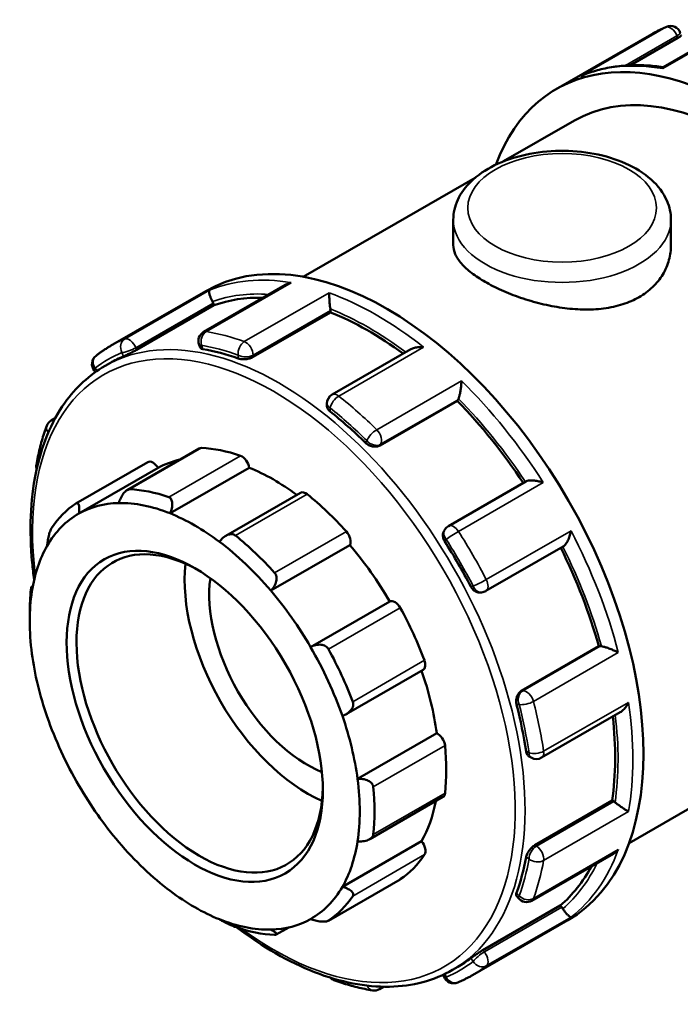
# Model space of a CAD drawing. Units: millimetres. Extents: x -138 to 901, y -388 to 806.
# Drawn here: x -138 to -31, y 645 to 805 of the extents above; entities that cross this region are included whole.
import ezdxf

# ---------------------------------------------------------------- set-up
doc = ezdxf.new("R2010")
doc.units = ezdxf.units.MM
doc.layers.add('Visible (ANSI)', color=7, linetype='Continuous', lineweight=50)
doc.layers.add('Visible Narrow (ANSI)', color=7, linetype='Continuous', lineweight=35)

msp = doc.modelspace()

# ---------------------------------------------------------------- linework, layer by layer
at = {"layer": 'Visible (ANSI)'}
for p, q in [((-20.062, 805.298), (-33.34, 797.651)), ((-50.719, 794.084), (-35.205, 803.018)), ((-30.96, 802.392), (-38.652, 797.963)), ((-59.281, 782.345), (-47.774, 788.971)), ((-91.884, 763.57), (-63.915, 779.676)), ((-67.472, 772.851), (-67.472, 768.734)), ((-32.072, 772.851), (-32.072, 768.734)), ((-94.805, 762.256), (-108.083, 754.61)), ((-123.226, 752.33), (-107.711, 761.264)), ((-118.982, 751.704), (-106.395, 758.953)), ((-106.395, 758.953), (-106.528, 759.296)), ((-100.041, 750.542), (-87.454, 757.791)), ((-87.454, 757.791), (-87.454, 758.098)), ((-108.819, 752.522), (-108.646, 752.075)), ((-74.365, 751.798), (-87.171, 744.424)), ((-124.117, 749.093), (-123.25, 749.593)), ((-125.867, 748.341), (-125.671, 748.099)), ((-88.023, 742.951), (-88.023, 742.577)), ((-79.423, 736.159), (-66.836, 743.408)), ((-66.836, 743.408), (-66.703, 743.598)), ((-132.85, 740.237), (-132.209, 740.606)), ((-108.782, 735.677), (-120.519, 728.918)), ((-128.848, 726.74), (-117.18, 733.459)), ((-128.364, 725.091), (-115.495, 732.502)), ((-113.529, 725.131), (-100.66, 732.542)), ((-55.666, 730.302), (-68.258, 723.051)), ((-92.311, 728.481), (-104.491, 721.467)), ((-68.802, 722.554), (-68.941, 722.355)), ((-97.163, 712.568), (-84.294, 719.979)), ((-62.175, 712.507), (-49.584, 719.758)), ((-136.067, 713.208), (-135.852, 713.332)), ((-63.109, 712.266), (-62.868, 712.288)), ((-90.681, 703.391), (-77.812, 710.802)), ((-136.364, 707.595), (-136.364, 708.979)), ((-56.395, 696.274), (-43.808, 703.522)), ((-43.578, 703.543), (-43.808, 703.522)), ((-84.882, 692.483), (-72.363, 699.692)), ((-38.886, 671.539), (5.223, 696.94)), ((-53.11, 685.42), (-40.306, 692.793)), ((-83.043, 681.966), (-70.174, 689.377)), ((-55.129, 685.606), (-54.806, 685.42)), ((-81.071, 672.165), (-69.155, 679.027)), ((-54.224, 671.186), (-41.637, 678.434)), ((-41.371, 678.281), (-41.637, 678.434)), ((-85.519, 664.427), (-72.65, 671.838)), ((-54.715, 662.167), (-41.442, 669.811)), ((-87.795, 658.919), (-76.127, 665.638)), ((-57.189, 662.948), (-56.888, 662.574)), ((-62.653, 654.141), (-50.066, 661.389)), ((-49.836, 661.102), (-50.066, 661.389)), ((-94.241, 657.824), (-96.262, 656.661)), ((-64.34, 650.073), (-48.826, 659.007)), ((-67.587, 650.927), (-66.719, 651.426)), ((-69.111, 650.135), (-68.995, 649.836)), ((-78.805, 648.184), (-79.482, 647.794))]:
    msp.add_line(p, q, dxfattribs=at)
for centre, start, end in [((-32.134, 802.64), 21.19789, 112.55984), ((-107.235, 753.137), 119.93599, 201.19789), ((-124.542, 749.407), 127.69102, 218.80817), ((-86.323, 742.951), 119.93599, 180), ((-132.002, 738.764), 119.93599, 159.73903), ((-133.608, 732.76), 169.86927, 195.74297), ((-67.41, 721.578), 119.93599, 144.97291), ((-63.023, 713.98), 275.23725, 299.93599), ((-53.958, 686.893), 240.06401, 299.93599), ((-55.564, 663.64), 218.80817, 299.93599), ((-67.41, 650.451), 201.19789, 292.55984), ((-86.323, 650.861), 223.66803, 250.23706), ((-80.331, 649.267), 260.41229, 299.93599)]:
    msp.add_arc(centre, 1.7, start, end, dxfattribs=at)
for centre, major_axis, start_param, end_param in [((-21.276, 742.956), (-29.443, 51.128), 2.6905658, 6.7279798), ((-21.276, 742.956), (-26.499, 46.016), 3.1415927, 6.2831853), ((-78.269, 710.136), (-29.443, 51.128), 3.1415927, 6.2831853), ((-81.196, 708.45), (-28.265, 49.083), 5.9443039, 6.1802125), ((-107.569, 759.2), (-0.848, 1.473), 4.4525233, 4.6228598), ((-88.656, 758.79), (-0.848, 1.473), 3.9289245, 4.0992611), ((-81.196, 708.45), (-28.265, 49.083), 5.3596939, 5.6566137), ((-94.985, 700.509), (-28.265, 49.083), 6.2106722, 6.2831853), ((-94.985, 700.509), (28.265, -49.083), 2.5454808, 2.6943744), ((-81.196, 708.45), (-28.265, 49.083), 4.8220158, 5.1330149), ((-67.744, 744.892), (0.848, -1.473), 0.2637331, 0.4340696), ((-94.985, 700.509), (28.265, -49.083), 2.021882, 2.1707756), ((-107.934, 734.205), (-0.848, 1.473), 5.933446, 6.2831853), ((-96.653, 699.549), (-19.791, 34.368), 5.6943142, 5.933446), ((-116.332, 731.986), (-0.848, 1.473), 4.7294465, 6.2831853), ((-96.653, 699.549), (-18.943, 32.895), 6.1054024, 6.2778529), ((-101.844, 732.985), (0.848, -1.473), 0.9595353, 2.5527216), ((-96.653, 699.549), (18.943, -32.895), 2.2185675, 2.5079417), ((-108.321, 692.83), (-19.791, 34.368), 5.6943142, 5.933446), ((-91.463, 727.008), (-0.848, 1.473), 5.3051275, 6.2831853), ((-96.653, 699.549), (19.791, -34.368), 1.924403, 2.1635348), ((-108.321, 692.83), (-19.791, 34.368), 0.0394474, 0.2785792), ((-109.523, 692.138), (-18.943, 32.895), 5.9782259, 6.2778529), ((-109.523, 692.138), (-18.943, 32.895), 5.6495344, 5.9782259), ((-109.523, 692.138), (-18.943, 32.895), 6.2778529, 6.6065444), ((-109.523, 692.138), (18.943, -32.895), 2.2083147, 2.5079417), ((-108.721, 692.599), (14.137, -24.549), 2.3739895, 7.0507885), ((-85.373, 721.213), (0.848, -1.473), 0.3312168, 1.924403), ((-109.523, 692.138), (18.943, -32.895), 1.8796232, 2.2083147), ((-108.321, 692.83), (-19.791, 34.368), 5.0659957, 5.3051275), ((-94.985, 700.509), (28.265, -49.083), 1.4982832, 1.6471768), ((-109.523, 692.138), (-18.943, 32.895), 0.3233591, 0.6229861), ((-96.653, 699.549), (18.943, -32.895), 1.5799962, 1.8796232), ((-81.196, 708.45), (-28.265, 49.083), 4.2956304, 4.6066859), ((-91.138, 702.725), (-14.137, 24.549), 0.6681254, 2.4734673), ((-91.138, 702.725), (-11.309, 19.639), 0.6393013, 2.5022913), ((-109.523, 692.138), (-18.943, 32.895), 0.6229861, 0.9516776), ((-108.321, 692.83), (19.791, -34.368), 3.8093586, 3.9289245), ((-109.523, 692.138), (18.943, -32.895), 1.5799962, 1.8796232), ((-76.975, 709.322), (-0.848, 1.473), 4.676809, 6.2699952), ((-96.653, 699.549), (19.791, -34.368), 1.2960845, 1.5352163), ((-109.523, 692.138), (18.943, -32.895), 1.2513046, 1.5799962), ((-108.321, 692.83), (-19.791, 34.368), 4.4376772, 4.676809), ((-42.977, 701.994), (-0.848, 1.473), 5.8529831, 6.0233196), ((-109.523, 692.138), (-18.943, 32.895), 0.9516776, 1.2513046), ((-73.211, 701.165), (0.848, -1.473), 0, 1.2960845), ((-96.653, 699.549), (18.943, -32.895), 0.9516776, 1.2492377), ((-94.985, 700.509), (28.265, -49.083), 0.9746845, 1.1235781), ((-109.523, 692.138), (-18.943, 32.895), 1.2513046, 1.5799962), ((-109.523, 692.138), (18.943, -32.895), 0.9516776, 1.2513046), ((-81.196, 708.45), (-28.265, 49.083), 3.7720317, 4.0691252), ((-70.004, 687.904), (0.848, -1.473), 0.9068978, 2.500084), ((-96.653, 699.549), (19.791, -34.368), 0.667766, 0.9068978), ((-109.523, 692.138), (18.943, -32.895), 0.6229861, 0.9516776), ((-109.523, 692.138), (-18.943, 32.895), 1.5799962, 1.8796232), ((-108.321, 692.83), (-19.791, 34.368), 3.8093586, 4.0484904), ((-70.004, 680.5), (0.848, -1.473), 0, 0.667766), ((-96.653, 699.549), (18.943, -32.895), 0.3233591, 0.5917189), ((-41.371, 676.891), (-0.848, 1.473), 5.3293843, 5.4997209), ((-109.523, 692.138), (-18.943, 32.895), 1.8796232, 2.2083147), ((-109.523, 692.138), (18.943, -32.895), 0.3233591, 0.6229861), ((-73.211, 670.933), (0.848, -1.473), 0.2785792, 1.8717655), ((-96.653, 699.549), (19.791, -34.368), 0.0394474, 0.2785792), ((-94.985, 700.509), (28.265, -49.083), 0.4510857, 0.5999793), ((-81.196, 708.45), (28.265, -49.083), 0.1068402, 0.3439323), ((-109.523, 692.138), (18.943, -32.895), 6.2778529, 6.6065444), ((-76.975, 667.111), (0.848, -1.473), 0, 0.0394474), ((-109.523, 692.138), (-18.943, 32.895), 2.2083147, 2.5079417), ((-108.321, 692.83), (19.791, -34.368), 0.0394474, 0.2785792), ((-50.437, 660.245), (-0.848, 1.473), 4.8057855, 4.9761221), ((-109.523, 692.138), (18.943, -32.895), 5.6495344, 5.9782259), ((-108.321, 692.83), (19.791, -34.368), 5.6943142, 5.933446), ((-109.523, 692.138), (18.943, -32.895), 5.9782259, 6.2778529), ((-94.985, 700.509), (28.265, -49.083), 0, 0.0763805)]:
    msp.add_ellipse(centre, major_axis=major_axis, ratio=0.5780931, start_param=start_param, end_param=end_param, dxfattribs=at)
msp.add_ellipse((-109.523, 692.138), major_axis=(14.702, -25.531), ratio=0.5780931, dxfattribs=at)
for points, knots in [([(-35.205, 803.018), (-35.049, 803.108), (-34.892, 803.195), (-34.576, 803.366), (-34.417, 803.45), (-34.097, 803.613), (-33.936, 803.693), (-33.611, 803.847), (-33.447, 803.923), (-33.119, 804.069), (-32.953, 804.141), (-32.786, 804.21)], [5.499720852, 5.499720852, 5.499720852, 5.499720852, 5.514660307, 5.514660307, 5.529599763, 5.529599763, 5.544539218, 5.544539218, 5.559478673, 5.559478673, 5.574418128, 5.574418128, 5.574418128, 5.574418128]), ([(-30.377, 802.807), (-30.374, 802.801), (-30.378, 802.792), (-30.411, 802.749), (-30.473, 802.698), (-30.673, 802.563), (-30.81, 802.479), (-30.96, 802.392)], [0.36280728, 0.36280728, 0.36280728, 0.36280728, 0.38889733, 0.38889733, 0.45285295, 0.45285295, 0.51680856, 0.51680856, 0.51680856, 0.51680856]), ([(-33.329, 797.657), (-34.269, 797.797), (-35.199, 797.893), (-37.041, 797.993), (-37.952, 797.997), (-39.746, 797.913), (-40.629, 797.824), (-42.361, 797.553), (-43.211, 797.37), (-44.87, 796.912), (-45.681, 796.636), (-46.468, 796.314)], [0.35358906, 0.35358906, 0.35358906, 0.35358906, 0.42374624, 0.42374624, 0.49420357, 0.49420357, 0.56466091, 0.56466091, 0.63511824, 0.63511824, 0.70557557, 0.70557557, 0.70557557, 0.70557557]), ([(-33.34, 797.651), (-33.349, 797.646), (-33.356, 797.637), (-33.383, 797.588), (-33.396, 797.521), (-33.401, 797.427), (-33.401, 797.426), (-33.401, 797.425)], [0.22151517, 0.22151517, 0.22151517, 0.22151517, 0.24807579, 0.24807579, 0.3241364, 0.3241364, 0.32495875, 0.32495875, 0.32495875, 0.32495875]), ([(-46.705, 796.205), (-46.703, 796.207), (-46.7, 796.208), (-46.623, 796.247), (-46.546, 796.282), (-46.468, 796.314)], [-0.00083028, -0.00083028, -0.00083028, -0.00083028, 0, 0, 0.025595613, 0.025595613, 0.025595613, 0.025595613]), ([(-67.472, 772.851), (-67.472, 773.958), (-67.219, 775.06), (-66.25, 777.185), (-65.501, 778.192), (-63.514, 780.108), (-62.216, 780.98), (-59.229, 782.445), (-57.521, 783.022), (-53.924, 783.808), (-52.038, 784.018), (-48.262, 784.067), (-46.375, 783.907), (-42.758, 783.226), (-41.029, 782.704), (-37.885, 781.312), (-36.472, 780.44), (-34.175, 778.386), (-33.271, 777.21), (-32.296, 774.93), (-32.072, 773.892), (-32.072, 772.851)], [3.9269908, 3.9269908, 3.9269908, 3.9269908, 4.183689, 4.183689, 4.4652186, 4.4652186, 4.7922861, 4.7922861, 5.135292, 5.135292, 5.4755032, 5.4755032, 5.813642, 5.813642, 6.1533809, 6.1533809, 6.4963842, 6.4963842, 6.827085, 6.827085, 7.0685835, 7.0685835, 7.0685835, 7.0685835]), ([(-32.072, 768.734), (-32.072, 767.943), (-32.177, 767.124), (-32.621, 765.507), (-32.96, 764.711), (-33.859, 763.216), (-34.421, 762.516), (-35.723, 761.27), (-36.464, 760.724), (-38.049, 759.811), (-38.943, 759.416), (-40.885, 758.794), (-41.932, 758.567), (-44.113, 758.288), (-45.247, 758.237), (-47.524, 758.286), (-48.667, 758.387), (-50.876, 758.696), (-52.019, 758.916), (-54.297, 759.47), (-55.432, 759.804), (-57.612, 760.552), (-58.66, 760.966), (-60.602, 761.837), (-61.496, 762.294), (-63.08, 763.206), (-63.821, 763.691), (-65.123, 764.688), (-65.685, 765.2), (-66.584, 766.226), (-66.923, 766.741), (-67.367, 767.754), (-67.472, 768.253), (-67.472, 768.734)], [4.0336959, 4.0336959, 4.0336959, 4.0336959, 4.3699412, 4.3699412, 4.7061865, 4.7061865, 5.0424317, 5.0424317, 5.378677, 5.378677, 5.7149223, 5.7149223, 6.0511676, 6.0511676, 6.3874129, 6.3874129, 6.7236582, 6.7236582, 7.0597475, 7.0597475, 7.3958369, 7.3958369, 7.7319262, 7.7319262, 8.0680156, 8.0680156, 8.4041049, 8.4041049, 8.7401942, 8.7401942, 9.0762836, 9.0762836, 9.4123729, 9.4123729, 9.4123729, 9.4123729]), ([(-93.845, 762.617), (-93.848, 762.617), (-93.851, 762.616), (-94.098, 762.563), (-94.337, 762.485), (-94.645, 762.343), (-94.726, 762.301), (-94.805, 762.256)], [-0.00083028, -0.00083028, -0.00083028, -0.00083028, 0, 0, 0.07560311, 0.07560311, 0.10361327, 0.10361327, 0.10361327, 0.10361327]), ([(-106.645, 759.557), (-106.717, 759.699), (-106.784, 759.842), (-106.913, 760.142), (-106.971, 760.293), (-107.083, 760.613), (-107.127, 760.771), (-107.184, 761.033), (-107.196, 761.139), (-107.195, 761.305), (-107.179, 761.364), (-107.15, 761.397), (-107.149, 761.398), (-107.149, 761.398)], [0, 0, 0, 0, 0.04778992, 0.04778992, 0.10261724, 0.10261724, 0.17564765, 0.17564765, 0.24807579, 0.24807579, 0.3241364, 0.3241364, 0.32495875, 0.32495875, 0.32495875, 0.32495875]), ([(-87.471, 758.344), (-87.49, 758.483), (-87.509, 758.635), (-87.546, 758.973), (-87.565, 759.155), (-87.602, 759.568), (-87.62, 759.792), (-87.647, 760.196), (-87.658, 760.379), (-87.672, 760.707), (-87.675, 760.853), (-87.675, 760.973), (-87.675, 760.975), (-87.675, 760.976)], [0, 0, 0, 0, 0.04778992, 0.04778992, 0.10261724, 0.10261724, 0.17564765, 0.17564765, 0.24807579, 0.24807579, 0.3241364, 0.3241364, 0.32495875, 0.32495875, 0.32495875, 0.32495875]), ([(-125.581, 750.752), (-125.431, 750.868), (-125.28, 750.981), (-124.974, 751.205), (-124.819, 751.315), (-124.508, 751.53), (-124.351, 751.635), (-124.034, 751.841), (-123.874, 751.942), (-123.552, 752.139), (-123.389, 752.236), (-123.226, 752.33)], [5.421156159, 5.421156159, 5.421156159, 5.421156159, 5.436869098, 5.436869098, 5.452582037, 5.452582037, 5.468294975, 5.468294975, 5.484007914, 5.484007914, 5.499720852, 5.499720852, 5.499720852, 5.499720852]), ([(-118.982, 751.704), (-119.132, 751.618), (-119.317, 751.517), (-119.708, 751.312), (-119.914, 751.208), (-120.295, 751.022), (-120.495, 750.927), (-120.849, 750.765), (-121.004, 750.696), (-121.12, 750.648)], [0, 0, 0, 0, 0.06395561, 0.06395561, 0.12791123, 0.12791123, 0.19299546, 0.19299546, 0.2580797, 0.2580797, 0.2580797, 0.2580797]), ([(-108.199, 751.832), (-108.344, 751.857), (-108.468, 751.899), (-108.596, 751.992), (-108.629, 752.032), (-108.646, 752.075)], [-0.2580797, -0.2580797, -0.2580797, -0.2580797, -0.19299546, -0.19299546, -0.15400129, -0.15400129, -0.15400129, -0.15400129]), ([(-72.313, 752.129), (-72.316, 752.13), (-72.319, 752.13), (-72.571, 752.157), (-72.826, 752.162), (-73.316, 752.13), (-73.553, 752.093), (-73.988, 751.977), (-74.189, 751.9), (-74.365, 751.798)], [-0.00083028, -0.00083028, -0.00083028, -0.00083028, 0, 0, 0.07560311, 0.07560311, 0.14769859, 0.14769859, 0.21520354, 0.21520354, 0.21520354, 0.21520354]), ([(-135.641, 714.332), (-135.769, 715.256), (-135.877, 716.173), (-136.464, 722.316), (-136.27, 727.263), (-134.482, 736.081), (-132.891, 739.956), (-128.862, 745.6), (-126.655, 747.632), (-124.117, 749.093)], [4.53988981, 4.53988981, 4.53988981, 4.53988981, 4.59598071, 4.59598071, 4.91932521, 4.91932521, 5.24166744, 5.24166744, 5.49972085, 5.49972085, 5.49972085, 5.49972085]), ([(-100.041, 750.542), (-100.191, 750.456), (-100.382, 750.375), (-100.799, 750.253), (-101.026, 750.211), (-101.453, 750.169), (-101.682, 750.167), (-102.102, 750.206), (-102.294, 750.247), (-102.444, 750.301)], [0, 0, 0, 0, 0.06395561, 0.06395561, 0.12791123, 0.12791123, 0.19299546, 0.19299546, 0.2580797, 0.2580797, 0.2580797, 0.2580797]), ([(-66.616, 743.762), (-66.577, 743.861), (-66.538, 743.983), (-66.457, 744.278), (-66.417, 744.452), (-66.332, 744.868), (-66.291, 745.113), (-66.225, 745.584), (-66.2, 745.813), (-66.161, 746.253), (-66.149, 746.465), (-66.143, 746.661), (-66.143, 746.663), (-66.143, 746.665)], [0, 0, 0, 0, 0.04778992, 0.04778992, 0.10261724, 0.10261724, 0.17564765, 0.17564765, 0.24807579, 0.24807579, 0.3241364, 0.3241364, 0.32495875, 0.32495875, 0.32495875, 0.32495875]), ([(-87.525, 741.709), (-87.676, 741.829), (-87.807, 741.973), (-87.98, 742.275), (-88.023, 742.433), (-88.023, 742.577)], [-0.2580797, -0.2580797, -0.2580797, -0.2580797, -0.19299546, -0.19299546, -0.12840732, -0.12840732, -0.12840732, -0.12840732]), ([(-135.281, 733.059), (-135.201, 733.504), (-135.115, 733.944), (-134.93, 734.814), (-134.831, 735.244), (-134.619, 736.094), (-134.507, 736.514), (-134.269, 737.343), (-134.144, 737.753), (-133.88, 738.561), (-133.741, 738.959), (-133.596, 739.352)], [4.89755738, 4.89755738, 4.89755738, 4.89755738, 4.92820978, 4.92820978, 4.95886217, 4.95886217, 4.98951457, 4.98951457, 5.02016696, 5.02016696, 5.05081935, 5.05081935, 5.05081935, 5.05081935]), ([(-79.423, 736.159), (-79.574, 736.073), (-79.763, 736.009), (-80.173, 735.957), (-80.395, 735.967), (-80.811, 736.048), (-81.034, 736.124), (-81.441, 736.335), (-81.625, 736.471), (-81.77, 736.613)], [0, 0, 0, 0, 0.06395561, 0.06395561, 0.12791123, 0.12791123, 0.19299546, 0.19299546, 0.2580797, 0.2580797, 0.2580797, 0.2580797]), ([(-52.839, 730.123), (-52.842, 730.124), (-52.844, 730.125), (-53.068, 730.204), (-53.304, 730.273), (-53.777, 730.382), (-54.017, 730.424), (-54.5, 730.476), (-54.747, 730.485), (-55.148, 730.459), (-55.309, 730.434), (-55.531, 730.368), (-55.605, 730.338), (-55.666, 730.302)], [-0.00083028, -0.00083028, -0.00083028, -0.00083028, 0, 0, 0.07560311, 0.07560311, 0.14769859, 0.14769859, 0.22205652, 0.22205652, 0.27773139, 0.27773139, 0.31111877, 0.31111877, 0.31111877, 0.31111877]), ([(-121.882, 726.803), (-121.804, 727.063), (-121.699, 727.341), (-121.433, 727.892), (-121.27, 728.161), (-120.953, 728.567), (-120.784, 728.741), (-120.524, 728.92), (-120.437, 728.966), (-120.266, 729.027), (-120.183, 729.041), (-120.106, 729.037)], [0.61113935, 0.61113935, 0.61113935, 0.61113935, 0.69374057, 0.69374057, 0.78169901, 0.78169901, 0.85399048, 0.85399048, 0.89013621, 0.89013621, 0.92628195, 0.92628195, 0.92628195, 0.92628195]), ([(-128.88, 726.72), (-128.822, 726.759), (-128.766, 726.782), (-128.661, 726.794), (-128.612, 726.784), (-128.482, 726.708), (-128.417, 726.595), (-128.324, 726.298), (-128.299, 726.078), (-128.301, 725.597), (-128.325, 725.34), (-128.364, 725.091)], [0.32049982, 0.32049982, 0.32049982, 0.32049982, 0.35664556, 0.35664556, 0.39279129, 0.39279129, 0.46508276, 0.46508276, 0.55304121, 0.55304121, 0.63564242, 0.63564242, 0.63564242, 0.63564242]), ([(-113.744, 727.764), (-113.66, 727.735), (-113.583, 727.689), (-113.447, 727.567), (-113.388, 727.491), (-113.245, 727.232), (-113.193, 727.014), (-113.157, 726.537), (-113.184, 726.24), (-113.315, 725.663), (-113.414, 725.383), (-113.529, 725.131)], [0.32049982, 0.32049982, 0.32049982, 0.32049982, 0.35664556, 0.35664556, 0.39279129, 0.39279129, 0.46508276, 0.46508276, 0.55304121, 0.55304121, 0.63564242, 0.63564242, 0.63564242, 0.63564242]), ([(-133.527, 719.848), (-133.51, 720.074), (-133.482, 720.336), (-133.397, 720.901), (-133.338, 721.206), (-133.212, 721.725), (-133.141, 721.976), (-133.022, 722.305), (-132.981, 722.407), (-132.897, 722.587), (-132.854, 722.664), (-132.813, 722.726)], [0.61113935, 0.61113935, 0.61113935, 0.61113935, 0.69374057, 0.69374057, 0.78169901, 0.78169901, 0.85399048, 0.85399048, 0.89013621, 0.89013621, 0.92628195, 0.92628195, 0.92628195, 0.92628195]), ([(-68.849, 720.547), (-68.966, 720.73), (-69.06, 720.942), (-69.168, 721.37), (-69.181, 721.587), (-69.133, 721.965), (-69.071, 722.152), (-68.961, 722.325), (-68.951, 722.34), (-68.941, 722.355)], [-0.2580797, -0.2580797, -0.2580797, -0.2580797, -0.19299546, -0.19299546, -0.12791123, -0.12791123, -0.06395561, -0.06395561, -0.05765081, -0.05765081, -0.05765081, -0.05765081]), ([(-49.584, 719.758), (-49.523, 719.793), (-49.462, 719.84), (-49.296, 719.996), (-49.194, 720.121), (-48.972, 720.452), (-48.856, 720.668), (-48.658, 721.112), (-48.572, 721.344), (-48.427, 721.815), (-48.367, 722.057), (-48.323, 722.295), (-48.323, 722.297), (-48.322, 722.3)], [0.01532026, 0.01532026, 0.01532026, 0.01532026, 0.04778992, 0.04778992, 0.10261724, 0.10261724, 0.17564765, 0.17564765, 0.24807579, 0.24807579, 0.3241364, 0.3241364, 0.32495875, 0.32495875, 0.32495875, 0.32495875]), ([(-105.517, 720.517), (-105.354, 720.741), (-105.154, 720.964), (-104.698, 721.353), (-104.438, 721.516), (-103.968, 721.701), (-103.73, 721.752), (-103.391, 721.735), (-103.281, 721.713), (-103.077, 721.639), (-102.982, 721.585), (-102.898, 721.518)], [0.61113935, 0.61113935, 0.61113935, 0.61113935, 0.69374057, 0.69374057, 0.78169901, 0.78169901, 0.85399048, 0.85399048, 0.89013621, 0.89013621, 0.92628195, 0.92628195, 0.92628195, 0.92628195]), ([(-96.536, 715.464), (-96.458, 715.378), (-96.393, 715.279), (-96.292, 715.062), (-96.255, 714.944), (-96.191, 714.579), (-96.208, 714.317), (-96.325, 713.797), (-96.449, 713.504), (-96.771, 712.986), (-96.963, 712.758), (-97.163, 712.568)], [0.32049982, 0.32049982, 0.32049982, 0.32049982, 0.35664556, 0.35664556, 0.39279129, 0.39279129, 0.46508276, 0.46508276, 0.55304121, 0.55304121, 0.63564242, 0.63564242, 0.63564242, 0.63564242]), ([(-136.164, 712.731), (-136.154, 712.823), (-136.143, 712.904), (-136.122, 713.038), (-136.112, 713.091), (-136.081, 713.206), (-136.063, 713.223), (-136.032, 713.17), (-136.019, 713.079), (-136.004, 712.814), (-136.001, 712.646), (-136.002, 712.464)], [0.32049982, 0.32049982, 0.32049982, 0.32049982, 0.35664556, 0.35664556, 0.39279129, 0.39279129, 0.46508276, 0.46508276, 0.55304121, 0.55304121, 0.63564242, 0.63564242, 0.63564242, 0.63564242]), ([(-63.109, 712.266), (-63.129, 712.264), (-63.149, 712.262), (-63.357, 712.254), (-63.55, 712.294), (-63.902, 712.443), (-64.083, 712.562), (-64.4, 712.87), (-64.537, 713.058), (-64.637, 713.25)], [0.05690449, 0.05690449, 0.05690449, 0.05690449, 0.06395561, 0.06395561, 0.12791123, 0.12791123, 0.19299546, 0.19299546, 0.2580797, 0.2580797, 0.2580797, 0.2580797]), ([(-90.681, 703.391), (-90.443, 703.525), (-90.169, 703.639), (-89.584, 703.783), (-89.271, 703.809), (-88.745, 703.75), (-88.493, 703.68), (-88.168, 703.493), (-88.068, 703.418), (-87.893, 703.245), (-87.819, 703.147), (-87.761, 703.041)], [0.61113935, 0.61113935, 0.61113935, 0.61113935, 0.69374057, 0.69374057, 0.78169901, 0.78169901, 0.85399048, 0.85399048, 0.89013621, 0.89013621, 0.92628195, 0.92628195, 0.92628195, 0.92628195]), ([(-40.641, 702.495), (-40.643, 702.496), (-40.645, 702.497), (-40.814, 702.588), (-41.002, 702.683), (-41.396, 702.867), (-41.603, 702.958), (-42.042, 703.137), (-42.276, 703.225), (-42.682, 703.362), (-42.854, 703.414), (-43.152, 703.492), (-43.278, 703.52), (-43.387, 703.536), (-43.39, 703.537), (-43.393, 703.537)], [-0.00083028, -0.00083028, -0.00083028, -0.00083028, 0, 0, 0.07560311, 0.07560311, 0.14769859, 0.14769859, 0.22205652, 0.22205652, 0.27773139, 0.27773139, 0.32603077, 0.32603077, 0.32724741, 0.32724741, 0.32724741, 0.32724741]), ([(-57.177, 694.016), (-57.228, 694.212), (-57.252, 694.44), (-57.232, 694.898), (-57.187, 695.129), (-57.048, 695.53), (-56.947, 695.727), (-56.695, 696.056), (-56.546, 696.187), (-56.395, 696.274)], [-0.2580797, -0.2580797, -0.2580797, -0.2580797, -0.19299546, -0.19299546, -0.12791123, -0.12791123, -0.06395561, -0.06395561, 0, 0, 0, 0]), ([(-83.829, 694.519), (-83.788, 694.409), (-83.763, 694.292), (-83.748, 694.056), (-83.757, 693.935), (-83.834, 693.582), (-83.949, 693.357), (-84.257, 692.942), (-84.486, 692.735), (-84.988, 692.41), (-85.257, 692.287), (-85.519, 692.202)], [0.32049982, 0.32049982, 0.32049982, 0.32049982, 0.35664556, 0.35664556, 0.39279129, 0.39279129, 0.46508276, 0.46508276, 0.55304121, 0.55304121, 0.63564242, 0.63564242, 0.63564242, 0.63564242]), ([(-40.306, 692.793), (-40.134, 692.892), (-39.97, 693.024), (-39.651, 693.338), (-39.498, 693.528), (-39.22, 693.941), (-39.095, 694.168), (-38.99, 694.404), (-38.989, 694.406), (-38.988, 694.409)], [0.11023246, 0.11023246, 0.11023246, 0.11023246, 0.17564765, 0.17564765, 0.24807579, 0.24807579, 0.3241364, 0.3241364, 0.32495875, 0.32495875, 0.32495875, 0.32495875]), ([(-55.129, 685.606), (-55.255, 685.678), (-55.371, 685.795), (-55.547, 686.098), (-55.606, 686.284), (-55.635, 686.474)], [0.12807658, 0.12807658, 0.12807658, 0.12807658, 0.19299546, 0.19299546, 0.2580797, 0.2580797, 0.2580797, 0.2580797]), ([(-83.043, 681.966), (-82.766, 681.99), (-82.466, 681.984), (-81.863, 681.893), (-81.562, 681.803), (-81.098, 681.571), (-80.893, 681.426), (-80.668, 681.164), (-80.606, 681.069), (-80.516, 680.87), (-80.488, 680.767), (-80.478, 680.663)], [0.61113935, 0.61113935, 0.61113935, 0.61113935, 0.69374057, 0.69374057, 0.78169901, 0.78169901, 0.85399048, 0.85399048, 0.89013621, 0.89013621, 0.92628195, 0.92628195, 0.92628195, 0.92628195]), ([(-38.988, 676.647), (-38.989, 676.648), (-38.99, 676.649), (-39.094, 676.708), (-39.216, 676.783), (-39.489, 676.957), (-39.639, 677.056), (-39.973, 677.281), (-40.159, 677.409), (-40.5, 677.649), (-40.65, 677.756), (-40.925, 677.959), (-41.047, 678.051), (-41.162, 678.139), (-41.165, 678.141), (-41.167, 678.144)], [-0.00083028, -0.00083028, -0.00083028, -0.00083028, 0, 0, 0.07560311, 0.07560311, 0.14769859, 0.14769859, 0.22205652, 0.22205652, 0.27773139, 0.27773139, 0.32603077, 0.32603077, 0.32724741, 0.32724741, 0.32724741, 0.32724741]), ([(-80.478, 672.928), (-80.488, 672.836), (-80.516, 672.745), (-80.606, 672.571), (-80.668, 672.489), (-80.893, 672.261), (-81.098, 672.137), (-81.562, 671.94), (-81.863, 671.865), (-82.466, 671.792), (-82.766, 671.79), (-83.043, 671.812)], [0.32049982, 0.32049982, 0.32049982, 0.32049982, 0.35664556, 0.35664556, 0.39279129, 0.39279129, 0.46508276, 0.46508276, 0.55304121, 0.55304121, 0.63564242, 0.63564242, 0.63564242, 0.63564242]), ([(-55.635, 669.225), (-55.606, 669.382), (-55.547, 669.569), (-55.371, 669.953), (-55.254, 670.151), (-55.005, 670.5), (-54.855, 670.675), (-54.54, 670.975), (-54.375, 671.099), (-54.224, 671.186)], [-0.2580797, -0.2580797, -0.2580797, -0.2580797, -0.19299546, -0.19299546, -0.12791123, -0.12791123, -0.06395561, -0.06395561, 0, 0, 0, 0]), ([(-41.442, 669.811), (-41.363, 669.855), (-41.287, 669.904), (-41.008, 670.1), (-40.817, 670.271), (-40.645, 670.462), (-40.643, 670.464), (-40.641, 670.466)], [0.22064398, 0.22064398, 0.22064398, 0.22064398, 0.24807579, 0.24807579, 0.3241364, 0.3241364, 0.32495875, 0.32495875, 0.32495875, 0.32495875]), ([(-85.519, 664.427), (-85.257, 664.361), (-84.988, 664.271), (-84.486, 664.044), (-84.257, 663.904), (-83.949, 663.635), (-83.834, 663.491), (-83.757, 663.275), (-83.748, 663.202), (-83.763, 663.062), (-83.788, 662.995), (-83.829, 662.933)], [0.61113935, 0.61113935, 0.61113935, 0.61113935, 0.69374057, 0.69374057, 0.78169901, 0.78169901, 0.85399048, 0.85399048, 0.89013621, 0.89013621, 0.92628195, 0.92628195, 0.92628195, 0.92628195]), ([(-57.188, 662.948), (-57.217, 662.985), (-57.236, 663.033), (-57.252, 663.191), (-57.228, 663.321), (-57.177, 663.459)], [0.15391987, 0.15391987, 0.15391987, 0.15391987, 0.19299546, 0.19299546, 0.2580797, 0.2580797, 0.2580797, 0.2580797]), ([(-48.322, 659.507), (-48.323, 659.507), (-48.323, 659.507), (-48.367, 659.499), (-48.425, 659.515), (-48.567, 659.595), (-48.651, 659.658), (-48.847, 659.835), (-48.963, 659.952), (-49.186, 660.209), (-49.288, 660.336), (-49.484, 660.598), (-49.574, 660.727), (-49.664, 660.864), (-49.666, 660.867), (-49.668, 660.87)], [-0.00083028, -0.00083028, -0.00083028, -0.00083028, 0, 0, 0.07560311, 0.07560311, 0.14769859, 0.14769859, 0.22205652, 0.22205652, 0.27773139, 0.27773139, 0.32603077, 0.32603077, 0.32724741, 0.32724741, 0.32724741, 0.32724741]), ([(-102.898, 657.896), (-102.982, 657.925), (-103.077, 657.96), (-103.281, 658.042), (-103.391, 658.088), (-103.73, 658.236), (-103.968, 658.346), (-104.438, 658.573), (-104.698, 658.705), (-105.154, 658.944), (-105.354, 659.052), (-105.517, 659.144)], [0.32049982, 0.32049982, 0.32049982, 0.32049982, 0.35664556, 0.35664556, 0.39279129, 0.39279129, 0.46508276, 0.46508276, 0.55304121, 0.55304121, 0.63564242, 0.63564242, 0.63564242, 0.63564242]), ([(-67.587, 650.927), (-70.615, 649.183), (-74.108, 648.259), (-81.708, 648.109), (-85.828, 648.924), (-94.228, 652.197), (-98.509, 654.659), (-102.671, 657.818)], [2.3581282, 2.3581282, 2.3581282, 2.3581282, 2.66598544, 2.66598544, 2.98194382, 2.98194382, 3.29852026, 3.29852026, 3.29852026, 3.29852026]), ([(-87.761, 658.94), (-87.819, 658.901), (-87.893, 658.868), (-88.068, 658.815), (-88.168, 658.796), (-88.493, 658.76), (-88.745, 658.765), (-89.271, 658.812), (-89.584, 658.867), (-90.169, 659.009), (-90.443, 659.095), (-90.681, 659.185)], [0.32049982, 0.32049982, 0.32049982, 0.32049982, 0.35664556, 0.35664556, 0.39279129, 0.39279129, 0.46508276, 0.46508276, 0.55304121, 0.55304121, 0.63564242, 0.63564242, 0.63564242, 0.63564242]), ([(-97.163, 657.472), (-96.963, 657.373), (-96.771, 657.265), (-96.449, 657.053), (-96.325, 656.949), (-96.208, 656.793), (-96.191, 656.726), (-96.255, 656.66), (-96.292, 656.643), (-96.393, 656.622), (-96.458, 656.619), (-96.536, 656.622)], [0.61113935, 0.61113935, 0.61113935, 0.61113935, 0.69374057, 0.69374057, 0.78169901, 0.78169901, 0.85399048, 0.85399048, 0.89013621, 0.89013621, 0.92628195, 0.92628195, 0.92628195, 0.92628195]), ([(-64.637, 652.816), (-64.537, 652.893), (-64.4, 652.993), (-64.083, 653.219), (-63.902, 653.345), (-63.55, 653.582), (-63.357, 653.709), (-62.983, 653.945), (-62.804, 654.054), (-62.653, 654.141)], [-0.2580797, -0.2580797, -0.2580797, -0.2580797, -0.19299546, -0.19299546, -0.12791123, -0.12791123, -0.06395561, -0.06395561, 0, 0, 0, 0]), ([(-64.34, 650.073), (-64.495, 649.984), (-64.652, 649.896), (-64.968, 649.725), (-65.127, 649.641), (-65.447, 649.478), (-65.609, 649.399), (-65.933, 649.244), (-66.097, 649.168), (-66.426, 649.022), (-66.591, 648.95), (-66.758, 648.881)], [2.358128199, 2.358128199, 2.358128199, 2.358128199, 2.373067654, 2.373067654, 2.388007109, 2.388007109, 2.402946564, 2.402946564, 2.417886019, 2.417886019, 2.432825475, 2.432825475, 2.432825475, 2.432825475]), ([(-80.614, 647.591), (-81.026, 647.66), (-81.44, 647.738), (-82.27, 647.911), (-82.687, 648.006), (-83.523, 648.213), (-83.942, 648.324), (-84.783, 648.564), (-85.205, 648.692), (-86.05, 648.965), (-86.473, 649.109), (-86.898, 649.261)], [2.80316228, 2.80316228, 2.80316228, 2.80316228, 2.83381468, 2.83381468, 2.86446707, 2.86446707, 2.89511946, 2.89511946, 2.92577186, 2.92577186, 2.95642425, 2.95642425, 2.95642425, 2.95642425])]:
    msp.add_open_spline(points, degree=3, knots=knots, dxfattribs=at)
at = {"layer": 'Visible Narrow (ANSI)'}
for p, q in [((-33.401, 797.425), (-19.613, 805.365)), ((-32.917, 804.146), (-46.705, 796.205)), ((-39.458, 797.919), (-31.094, 802.736)), ((-31.094, 802.736), (-30.96, 802.392)), ((-107.634, 754.677), (-93.845, 762.617)), ((-107.149, 761.398), (-120.938, 753.458)), ((-87.675, 760.976), (-101.464, 753.036)), ((-119.115, 752.048), (-106.528, 759.296)), ((-100.041, 750.85), (-87.454, 758.098)), ((-108.199, 751.832), (-108.437, 752.445)), ((-121.357, 751.26), (-121.12, 750.648)), ((-118.982, 751.704), (-119.115, 752.048)), ((-102.444, 750.85), (-102.444, 750.301)), ((-100.041, 750.542), (-100.041, 750.85)), ((-86.102, 744.189), (-72.313, 752.129)), ((-125.4, 748.287), (-125.744, 748.714)), ((-66.143, 746.665), (-79.932, 738.725)), ((-79.29, 736.349), (-66.703, 743.598)), ((-87.525, 741.709), (-87.525, 742.259)), ((-81.533, 736.951), (-81.77, 736.613)), ((-79.423, 736.159), (-79.29, 736.349)), ((-120.106, 729.037), (-108.439, 735.756)), ((-102.076, 734.483), (-113.744, 727.764)), ((-66.628, 722.183), (-52.839, 730.123)), ((-102.898, 721.518), (-91.231, 728.237)), ((-84.868, 722.183), (-96.536, 715.464)), ((-48.322, 722.3), (-62.111, 714.359)), ((-68.849, 720.547), (-68.612, 720.886)), ((-64.225, 713.288), (-64.637, 713.25)), ((-87.761, 703.041), (-76.094, 709.76)), ((-43.578, 703.543), (-56.164, 696.295)), ((-72.162, 701.238), (-83.829, 694.519)), ((-54.43, 694.554), (-40.641, 702.495)), ((-56.164, 696.295), (-56.395, 696.274)), ((-57.177, 694.016), (-56.765, 694.054)), ((-38.988, 694.409), (-52.777, 686.468)), ((-80.478, 680.663), (-68.81, 687.382)), ((-55.16, 686.201), (-55.635, 686.474)), ((-68.81, 679.647), (-80.478, 672.928)), ((-41.371, 678.281), (-53.958, 671.033)), ((-52.777, 668.707), (-38.988, 676.647)), ((-53.958, 671.033), (-54.224, 671.186)), ((-83.829, 662.933), (-72.162, 669.652)), ((-55.635, 669.225), (-55.16, 668.951)), ((-40.641, 670.466), (-54.43, 662.525)), ((-76.094, 665.658), (-87.761, 658.94)), ((-56.765, 662.947), (-57.177, 663.459)), ((-49.836, 661.102), (-62.422, 653.854)), ((-62.111, 651.567), (-48.322, 659.507)), ((-62.422, 653.854), (-62.653, 654.141)), ((-64.637, 652.816), (-64.225, 652.305)), ((-68.612, 649.759), (-68.813, 650.277))]:
    msp.add_line(p, q, dxfattribs=at)
for centre, major_axis, ratio, start_param, end_param in [((-5.762, 751.89), (-29.443, 51.128), 0.5780931, 6.208488, 6.2831853), ((-32.134, 802.64), (-0.848, 1.473), 0.5780931, 4.4525233, 6.208488), ((-32.134, 802.64), (-0.652, 1.57), 0.8136954, 0, 0.1049492), ((-32.134, 802.64), (1.585, 0.615), 0.2096643, 5.3449773, 6.2831853), ((-19.55, 743.949), (-29.443, 51.128), 0.5780931, 5.8381512, 6.208488), ((-49.772, 772.851), (-17.7, 0), 0.5758617, 0, 3.1415927), ((-79.994, 709.142), (-29.443, 51.128), 0.5780931, 5.8381512, 6.208488), ((-81.196, 708.45), (-28.595, 49.656), 0.5780931, 5.9129954, 6.1788243), ((-79.994, 709.142), (-29.443, 51.128), 0.5780931, 5.3145524, 5.6848893), ((-81.196, 708.45), (28.595, -49.656), 0.5780931, 2.2094181, 2.5136329), ((-95.852, 700.01), (28.265, -49.083), 0.5780931, 0, 3.1415927), ((-107.235, 753.137), (0.283, 1.676), 0.736492, 0.5460102, 2.1168065), ((-107.235, 753.137), (-0.848, 1.473), 0.5780931, 5.8381512, 6.2831853), ((-93.783, 701.202), (-29.443, 51.128), 0.5780931, 5.6848893, 5.8381512), ((-93.783, 701.202), (-29.443, 51.128), 0.5780931, 6.208488, 6.2831853), ((-120.155, 751.952), (-0.652, 1.57), 0.8136954, 0.1049492, 1.6757455), ((-120.155, 751.952), (-0.848, 1.473), 0.5780931, 4.4525233, 6.208488), ((-107.235, 753.137), (-1.585, -0.615), 0.2096643, 0, 0.6325883), ((-94.985, 700.509), (28.595, -49.656), 0.5780931, 2.5432966, 2.6965586), ((-101.242, 751.542), (-0.575, -1.6), 0.6742338, 3.8132769, 5.3840732), ((-101.242, 751.542), (0.848, -1.473), 0.5780931, 0.7873319, 2.5432966), ((-124.542, 749.407), (-1.039, 1.345), 0.8134538, 0, 1.4604672), ((-94.985, 700.509), (-28.595, 49.656), 0.5780931, 6.208488, 6.36175), ((-120.155, 751.952), (-1.585, -0.615), 0.2096643, 0.6325883, 2.2033847), ((-101.242, 751.542), (-1.7, 0), 0.5758617, 0.7853982, 2.3561945), ((-96.653, 699.549), (-27.7, 48.101), 0.5780931, 2.2256994, 7.2213983), ((-124.542, 749.407), (-1.324, -1.065), 0.2127125, 5.6501028, 6.2831853), ((-79.994, 709.142), (-29.443, 51.128), 0.5780931, 4.7909537, 5.1612905), ((-86.323, 742.951), (1.056, 1.332), 0.4621877, 0.8607092, 2.4315056), ((-86.323, 742.951), (-0.848, 1.473), 0.5780931, 5.3145524, 6.2831853), ((-93.783, 701.202), (-29.443, 51.128), 0.5780931, 5.1612905, 5.3145524), ((-86.323, 742.951), (-1.7, 0), 0.5758617, 0, 0.7853982), ((-81.196, 708.45), (28.595, -49.656), 0.5780931, 1.6791548, 1.9900341), ((-94.985, 700.509), (28.595, -49.656), 0.5780931, 2.0196978, 2.1729598), ((-132.002, 738.764), (-0.848, 1.473), 0.5780931, 5.8149569, 6.2831853), ((-132.002, 738.764), (-1.595, 0.589), 0.735128, 0, 0.8730155), ((-80.331, 737.644), (-1.191, -1.212), 0.3541119, 4.0460056, 5.6168019), ((-80.331, 737.644), (0.848, -1.473), 0.5780931, 0.2637331, 2.0196978), ((-80.331, 737.644), (1.392, -0.976), 0.7877574, 4.3598087, 5.930605), ((-133.608, 732.76), (-1.673, 0.299), 0.6724514, 0, 0.4646948), ((-67.41, 721.578), (-1.392, 0.976), 0.7877574, 0, 1.218216), ((-67.41, 721.578), (1.433, 0.914), 0.0640406, 0.9529485, 2.5237448), ((-67.41, 721.578), (-0.848, 1.473), 0.5780931, 4.7909537, 6.2831853), ((-93.783, 701.202), (-29.443, 51.128), 0.5780931, 4.6376917, 4.7909537), ((-79.994, 709.142), (-29.443, 51.128), 0.5780931, 4.2673549, 4.6376917), ((-94.985, 700.509), (28.595, -49.656), 0.5780931, 1.4960991, 1.649361), ((-81.196, 708.45), (28.595, -49.656), 0.5780931, 1.155426, 1.4663159), ((-63.023, 713.98), (-1.508, -0.784), 0.0608941, 0.6177076, 2.1885039), ((-63.023, 713.98), (0.848, -1.473), 0.5780931, 0, 1.4960991), ((-63.023, 713.98), (0.155, -1.693), 0.7885742, 5.0603173, 6.2831853), ((-55.564, 694.746), (-0.155, 1.693), 0.7885742, 0.3479284, 1.9187247), ((-55.564, 694.746), (-0.848, 1.473), 0.5780931, 4.2673549, 6.0233196), ((-55.564, 694.746), (1.645, 0.426), 0.3512662, 3.8070755, 5.3778718), ((-94.985, 700.509), (28.595, -49.656), 0.5780931, 0.9725003, 1.1257622), ((-93.783, 701.202), (-29.443, 51.128), 0.5780931, 4.1140929, 4.2673549), ((-79.994, 709.142), (-29.443, 51.128), 0.5780931, 3.7437561, 4.1140929), ((-81.196, 708.45), (28.595, -49.656), 0.5780931, 0.6318272, 0.9361435), ((-53.958, 686.893), (-1.681, -0.249), 0.4595836, 0.7087788, 2.2795751), ((-53.958, 686.893), (-0.848, -1.473), 0.5780931, 5.4958534, 6.2831853), ((-53.958, 686.893), (0.848, -1.473), 0.5780931, 0, 0.9725003), ((-53.958, 669.643), (0.848, 1.473), 0.5780931, 0.7834645, 2.3542608), ((-53.958, 669.643), (0.848, -1.473), 0.5780931, 0.6021635, 2.3581282), ((-94.985, 700.509), (28.595, -49.656), 0.5780931, 0.4489015, 0.6021635), ((-53.958, 669.643), (1.673, -0.299), 0.6724514, 4.0379506, 5.608747), ((-79.994, 709.142), (29.443, -51.128), 0.5780931, 0.0785647, 0.4489015), ((-93.783, 701.202), (-29.443, 51.128), 0.5780931, 3.5904942, 3.7437561), ((-81.196, 708.45), (28.595, -49.656), 0.5780931, 0.1082284, 0.3747831), ((-55.564, 663.64), (-1.324, -1.065), 0.2127125, 5.6501028, 6.2831853), ((-55.564, 663.64), (-1.595, 0.589), 0.735128, 1.0211988, 2.5919951), ((-55.564, 663.64), (0.848, -1.473), 0.5780931, 0, 0.4489015), ((-63.023, 652.997), (1.324, 1.065), 0.2127125, 0.9377138, 2.5085101), ((-63.023, 652.997), (0.848, -1.473), 0.5780931, 0.0785647, 1.8345294), ((-94.985, 700.509), (28.595, -49.656), 0.5780931, 6.208488, 6.36175), ((-93.783, 701.202), (29.443, -51.128), 0.5780931, 0, 0.0785647), ((-63.023, 652.997), (1.039, -1.345), 0.8134538, 4.6020598, 6.1728562), ((-67.41, 650.451), (-1.585, -0.615), 0.2096643, 0, 0.6325883), ((-67.41, 650.451), (0.652, -1.57), 0.8136954, 4.8173382, 6.2831853), ((-86.323, 650.861), (-0.575, -1.6), 0.6742338, 5.8063916, 6.2831853), ((-80.331, 649.267), (-0.283, -1.676), 0.736492, 5.4007436, 6.2831853), ((-80.331, 649.267), (0.848, -1.473), 0.5780931, 0, 0.4861707)]:
    msp.add_ellipse(centre, major_axis=major_axis, ratio=ratio, start_param=start_param, end_param=end_param, dxfattribs=at)
msp.add_ellipse((-49.772, 774.781), major_axis=(15.34, 0), ratio=0.5758617, dxfattribs=at)

doc.saveas('drawing.dxf')
